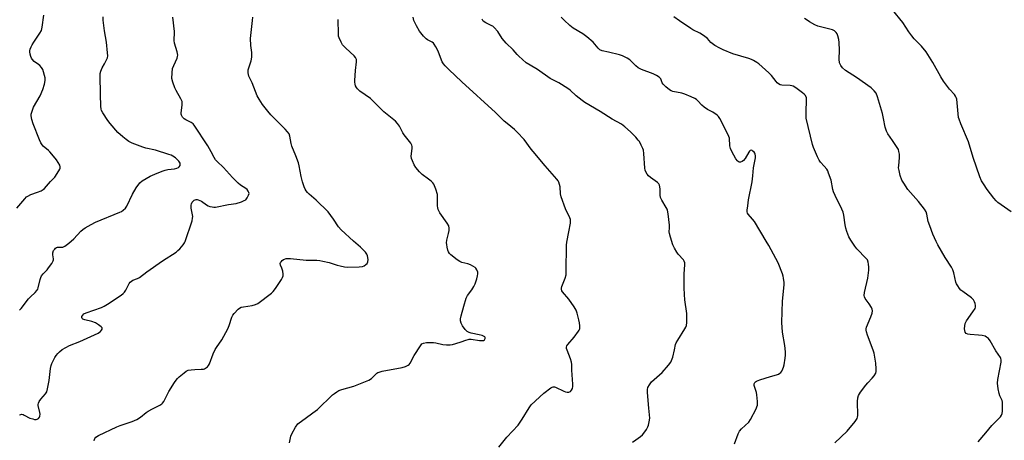
# Model space of a CAD drawing. Units: inches. Extents: x 1219770 to 1225770, y 545455 to 549456.
# Drawn here: x 1221737 to 1222195, y 548101 to 548296 of the extents above; entities that cross this region are included whole.
import ezdxf

# ---------------------------------------------------------------- set-up
doc = ezdxf.new("R2010")
doc.units = ezdxf.units.IN
doc.header["$MEASUREMENT"] = 0
doc.layers.add('Undefined', color=1, linetype='Continuous')

msp = doc.modelspace()

# ---------------------------------------------------------------- linework, layer by layer
at = {"layer": 'Undefined'}
for points, elevation in [([(1221735.96, 548208.38), (1221739.65, 548212.71), (1221740.48, 548213.55), (1221741.06, 548214), (1221742.53, 548214.78), (1221745.65, 548215.83), (1221747.26, 548216.47), (1221748.27, 548216.99), (1221748.9, 548217.48), (1221751.67, 548220.71), (1221753.62, 548222.75), (1221755.55, 548225.73), (1221755.95, 548226.49), (1221756.11, 548227), (1221756.12, 548227.51), (1221755.88, 548228.29), (1221755.2, 548229.58), (1221754.39, 548230.81), (1221752.99, 548232.44), (1221751.38, 548234.5), (1221750.76, 548235.12), (1221748.27, 548237.2), (1221747.73, 548237.83), (1221747.13, 548238.76), (1221746.54, 548240.04), (1221743.52, 548247.53), (1221742.95, 548249.52), (1221742.64, 548251.25), (1221742.7, 548252.08), (1221742.89, 548252.89), (1221743.74, 548255.28), (1221746.76, 548260.53), (1221748.06, 548263.52), (1221748.89, 548266), (1221749.08, 548267.71), (1221749.06, 548268.86), (1221748.88, 548270.01), (1221748.43, 548271.72), (1221747.99, 548272.78), (1221747.39, 548273.73), (1221746.68, 548274.58), (1221746.03, 548275.14), (1221744.08, 548276.46), (1221743.1, 548277.53), (1221742.78, 548278.01), (1221742.43, 548278.8), (1221742.17, 548279.85), (1221742.05, 548280.92), (1221742.06, 548281.45), (1221742.22, 548282.24), (1221742.57, 548283.28), (1221743.02, 548284.28), (1221743.81, 548285.52), (1221746.73, 548289.59), (1221747.44, 548290.84), (1221747.81, 548292.5), (1221748.44, 548297.95)], 308), ([(1221737.17, 548112.29), (1221737.86, 548112.55), (1221738.33, 548112.6), (1221738.85, 548112.49), (1221739.37, 548112.27), (1221741.99, 548110.86), (1221743.33, 548110.43), (1221744.15, 548110.26), (1221744.94, 548110.19), (1221745.41, 548110.28), (1221745.99, 548110.7), (1221746.45, 548111.31), (1221746.67, 548111.78), (1221746.8, 548112.63), (1221746.69, 548113.49), (1221745.94, 548116.65), (1221745.9, 548117.2), (1221745.98, 548117.73), (1221746.31, 548118.48), (1221747.09, 548119.67), (1221749.35, 548122.12), (1221749.89, 548123.08), (1221750.28, 548124.48), (1221751.06, 548128.26), (1221751.63, 548133.9), (1221751.88, 548135.35), (1221752.18, 548136.16), (1221752.83, 548137.48), (1221753.67, 548139.04), (1221754.26, 548139.95), (1221754.95, 548140.83), (1221755.73, 548141.62), (1221757.07, 548142.63), (1221758.7, 548143.67), (1221760.37, 548144.49), (1221765.24, 548146.49), (1221773.7, 548150.34), (1221774.44, 548150.78), (1221774.85, 548151.14), (1221775.35, 548151.75), (1221775.58, 548152.16), (1221775.64, 548152.56), (1221775.57, 548152.75), (1221775.11, 548153.29), (1221773.96, 548154.14), (1221772.45, 548155.07), (1221770.81, 548155.67), (1221767.5, 548156.46), (1221766.64, 548156.87), (1221766.34, 548157.17), (1221766.21, 548157.55), (1221766.25, 548158.01), (1221766.56, 548158.69), (1221767.14, 548159.25), (1221768.17, 548159.8), (1221771.69, 548160.92), (1221775.24, 548162.22), (1221776.59, 548162.79), (1221778.1, 548163.71), (1221784.51, 548167.96), (1221785.44, 548168.66), (1221786.03, 548169.28), (1221786.62, 548170.26), (1221788.21, 548173.36), (1221788.67, 548173.99), (1221789.19, 548174.51), (1221789.82, 548174.89), (1221791.99, 548175.68), (1221792.95, 548176.19), (1221796.44, 548178.79), (1221803.6, 548183.88), (1221809.98, 548187.95), (1221810.85, 548188.62), (1221811.66, 548189.4), (1221813.31, 548191.31), (1221813.9, 548192.19), (1221814.24, 548192.85), (1221817.39, 548202.52), (1221817.66, 548203.67), (1221817.68, 548204.5), (1221817.04, 548208.35), (1221816.99, 548209.69), (1221817.15, 548210.43), (1221817.46, 548211.1), (1221817.79, 548211.5), (1221818.38, 548212.01), (1221818.81, 548212.26), (1221819.27, 548212.41), (1221819.77, 548212.41), (1221820.29, 548212.29), (1221821.06, 548211.99), (1221821.81, 548211.59), (1221824.16, 548209.86), (1221824.89, 548209.43), (1221825.65, 548209.16), (1221826.71, 548208.93), (1221827.51, 548208.84), (1221828.35, 548208.88), (1221834.31, 548210.02), (1221837.89, 548210.58), (1221840.34, 548211.33), (1221841.65, 548211.86), (1221842.34, 548212.3), (1221843.02, 548213.14), (1221843.66, 548214.36), (1221843.87, 548215.11), (1221843.83, 548215.6), (1221843.51, 548216.33), (1221842.99, 548217), (1221842.36, 548217.52), (1221839.83, 548219.1), (1221838.73, 548220), (1221836.24, 548222.53), (1221831.96, 548227.28), (1221829.02, 548230.07), (1221828.29, 548230.88), (1221827.66, 548231.82), (1221826.31, 548234.6), (1221824.68, 548237.36), (1221818.43, 548246.94), (1221817.84, 548247.54), (1221816.92, 548248.2), (1221814.5, 548249.36), (1221813.76, 548249.82), (1221812.97, 548250.62), (1221812.41, 548251.57), (1221812.28, 548252.09), (1221812.27, 548252.66), (1221812.76, 548256.19), (1221812.81, 548257.02), (1221812.73, 548257.83), (1221812.19, 548259.14), (1221810.01, 548262.97), (1221809.36, 548264.27), (1221808.4, 548266.92), (1221808.03, 548268.57), (1221808.1, 548271.23), (1221808.35, 548273.29), (1221808.84, 548274.69), (1221810.42, 548278.06), (1221810.67, 548278.84), (1221810.74, 548279.38), (1221810.5, 548281.05), (1221809.29, 548285.04), (1221809.04, 548286.19), (1221809.02, 548287.03), (1221809.2, 548289.27), (1221809.2, 548290.4), (1221808.41, 548297.02)], 312), ([(1221737.26, 548161.02), (1221738.03, 548161.68), (1221741.47, 548166.31), (1221742.29, 548167.17), (1221744.51, 548169.18), (1221745.29, 548170.05), (1221745.74, 548170.78), (1221745.95, 548171.3), (1221746.86, 548175.27), (1221747.1, 548176.12), (1221747.45, 548176.91), (1221748.14, 548177.83), (1221749.99, 548179.73), (1221750.76, 548180.63), (1221752.16, 548182.58), (1221752.89, 548183.83), (1221753.05, 548184.36), (1221753.06, 548184.87), (1221752.69, 548186.73), (1221752.69, 548187.67), (1221753.08, 548188.65), (1221753.57, 548189.35), (1221753.96, 548189.75), (1221754.4, 548190.04), (1221754.89, 548190.18), (1221756.77, 548190.18), (1221757.29, 548190.26), (1221758.28, 548190.74), (1221760.14, 548192.17), (1221762.41, 548194.05), (1221765.78, 548197.6), (1221766.62, 548198.38), (1221767.78, 548199.18), (1221770.48, 548200.79), (1221772.57, 548201.8), (1221783.85, 548206.47), (1221784.64, 548206.86), (1221785.37, 548207.36), (1221786.41, 548208.36), (1221787.05, 548209.29), (1221789.77, 548214.82), (1221791.39, 548217.73), (1221793.16, 548220.14), (1221794.24, 548221.07), (1221797.94, 548223.24), (1221800.04, 548224.21), (1221803.57, 548225.59), (1221804.9, 548226.02), (1221806.18, 548226.27), (1221809.15, 548226.6), (1221810.27, 548226.88), (1221811.01, 548227.2), (1221811.43, 548227.49), (1221811.81, 548228.1), (1221811.91, 548228.84), (1221811.83, 548229.33), (1221811.28, 548230.18), (1221810.52, 548230.94), (1221809.63, 548231.68), (1221808.4, 548232.53), (1221807.62, 548232.95), (1221806.63, 548233.32), (1221800.44, 548235.23), (1221795.92, 548236.25), (1221794.51, 548236.66), (1221789.54, 548238.54), (1221787.96, 548239.38), (1221786.7, 548240.18), (1221785.18, 548241.46), (1221782.89, 548243.58), (1221779.26, 548247.67), (1221778.22, 548249.1), (1221775.92, 548252.61), (1221775.35, 548253.65), (1221775.1, 548254.42), (1221774.94, 548255.71), (1221774.8, 548261.1), (1221774.68, 548269.97), (1221774.73, 548270.85), (1221774.97, 548272), (1221775.24, 548272.84), (1221775.61, 548273.58), (1221776.77, 548275.43), (1221777.55, 548276.94), (1221778.07, 548278.23), (1221778.19, 548279.06), (1221778.14, 548280.52), (1221777.67, 548285.49), (1221776.68, 548290.73), (1221776.13, 548295.65), (1221776.12, 548297.24)], 310), ([(1221771.97, 548100.25), (1221772.04, 548100.96), (1221772.22, 548101.39), (1221772.75, 548101.96), (1221773.93, 548102.72), (1221782.38, 548106.82), (1221784.02, 548107.46), (1221789.6, 548109.31), (1221791.76, 548110.19), (1221793.45, 548111.26), (1221796.04, 548113.44), (1221796.95, 548114.11), (1221798.96, 548115.22), (1221802.36, 548116.84), (1221803.32, 548117.43), (1221803.72, 548117.81), (1221804.2, 548118.5), (1221806.66, 548123.12), (1221809.18, 548127.33), (1221809.97, 548128.53), (1221810.55, 548129.18), (1221811.43, 548129.99), (1221813.69, 548131.94), (1221814.63, 548132.64), (1221815.65, 548133.09), (1221817.02, 548133.32), (1221818.72, 548133.46), (1221821.59, 548133.51), (1221822.7, 548133.6), (1221823.22, 548133.74), (1221823.68, 548133.97), (1221824.51, 548134.63), (1221825.03, 548135.24), (1221825.45, 548136), (1221827.23, 548140.74), (1221828.11, 548142.7), (1221828.69, 548143.65), (1221831.16, 548147.15), (1221834.02, 548152.3), (1221834.68, 548153.88), (1221835.81, 548157.74), (1221836.31, 548158.6), (1221836.99, 548159.44), (1221838.84, 548161.47), (1221839.46, 548161.96), (1221840.14, 548162.31), (1221841.21, 548162.59), (1221845.33, 548163.12), (1221846.92, 548163.61), (1221847.92, 548164.12), (1221854.26, 548168.83), (1221855.07, 548169.65), (1221856.13, 548171.05), (1221858.87, 548175.19), (1221859.41, 548176.19), (1221859.68, 548176.93), (1221859.79, 548177.72), (1221859.59, 548179.09), (1221859.17, 548180.44), (1221858.46, 548181.94), (1221858.33, 548182.63), (1221858.48, 548183.05), (1221858.76, 548183.45), (1221859.3, 548184.01), (1221859.93, 548184.49), (1221860.39, 548184.74), (1221861.17, 548184.92), (1221863.12, 548184.98), (1221870.34, 548184.27), (1221875.42, 548184.14), (1221876.81, 548184.03), (1221878.22, 548183.77), (1221881.07, 548183.06), (1221884.84, 548181.88), (1221886.24, 548181.51), (1221888.22, 548181.08), (1221889.46, 548180.95), (1221895.04, 548181.13), (1221896.61, 548181.33), (1221897.29, 548181.59), (1221898.18, 548182.17), (1221898.74, 548182.71), (1221899.08, 548183.37), (1221899.17, 548184.48), (1221898.95, 548186.2), (1221898.64, 548186.99), (1221897.95, 548187.92), (1221895.68, 548190.27), (1221892.38, 548192.98), (1221886.65, 548198.23), (1221885.44, 548199.68), (1221883.17, 548203.24), (1221880.55, 548206.64), (1221875.1, 548212), (1221871.78, 548214.85), (1221870.95, 548215.69), (1221870.4, 548216.37), (1221869.99, 548217.12), (1221869.54, 548218.19), (1221868.77, 548220.62), (1221868.14, 548223.08), (1221867.17, 548228.05), (1221866.81, 548229.47), (1221865.56, 548232.69), (1221863.68, 548237.2), (1221863.41, 548238.32), (1221862.8, 548241.77), (1221862.43, 548242.84), (1221861.8, 548243.77), (1221860.66, 548245.06), (1221854.04, 548251.74), (1221852.54, 548253.4), (1221850.1, 548256.53), (1221848.52, 548259.01), (1221847.65, 548260.54), (1221845.27, 548266.52), (1221843.78, 548269.7), (1221843.54, 548270.4), (1221843.41, 548271.19), (1221843.42, 548272.04), (1221843.53, 548272.6), (1221844.9, 548276.76), (1221845.11, 548278.53), (1221845.12, 548280.62), (1221844.69, 548283.98), (1221844.51, 548287.11), (1221845.49, 548295.57), (1221845.59, 548297.03)], 314), ([(1221959.91, 548097.35), (1221963.62, 548101.97), (1221968.83, 548107.5), (1221970.8, 548110.33), (1221974, 548115.6), (1221975.01, 548117.01), (1221980.75, 548122.44), (1221984.01, 548124.85), (1221984.72, 548125.24), (1221985.21, 548125.37), (1221985.72, 548125.33), (1221986.25, 548125.16), (1221990.04, 548123.38), (1221990.88, 548123.08), (1221991.67, 548122.94), (1221992.44, 548122.95), (1221993.14, 548123.19), (1221993.74, 548123.74), (1221994.17, 548124.59), (1221994.29, 548125.46), (1221994.28, 548126.65), (1221993.78, 548133.11), (1221993.84, 548135.76), (1221993.75, 548136.8), (1221993.29, 548138.41), (1221991.59, 548142.43), (1221991.38, 548143.23), (1221991.38, 548143.73), (1221991.57, 548144.39), (1221991.98, 548145.09), (1221994.88, 548148.49), (1221996.99, 548151.24), (1221997.27, 548151.73), (1221997.5, 548152.34), (1221997.57, 548153.68), (1221997.4, 548155.15), (1221997.1, 548156.56), (1221996.3, 548159.63), (1221995.8, 548160.96), (1221994.88, 548162.47), (1221992.38, 548166.13), (1221989.5, 548169.53), (1221989.21, 548170.02), (1221989, 548170.69), (1221988.97, 548171.16), (1221989.14, 548171.98), (1221990.74, 548175.82), (1221991.15, 548177.33), (1221991.25, 548179.1), (1221991.3, 548191.19), (1221991.48, 548192.57), (1221992.48, 548197.34), (1221993.14, 548201.41), (1221993.24, 548202.55), (1221993.2, 548203.11), (1221992.97, 548203.91), (1221990.86, 548207.99), (1221988.84, 548213.59), (1221988.57, 548215.02), (1221988.42, 548218.23), (1221988.18, 548219.32), (1221987.83, 548220.38), (1221987.45, 548221.13), (1221986.93, 548221.83), (1221981.46, 548228.04), (1221975.82, 548234.61), (1221974.9, 548235.76), (1221971.64, 548240.27), (1221968.49, 548243.73), (1221967.2, 548244.92), (1221963.73, 548247.66), (1221962.41, 548248.81), (1221958.42, 548252.73), (1221942.73, 548267.11), (1221936.61, 548272.8), (1221934.94, 548274.49), (1221934.19, 548275.4), (1221933.65, 548276.37), (1221932.75, 548278.42), (1221931.7, 548281.22), (1221930.66, 548283.28), (1221929.93, 548284.5), (1221929.57, 548284.93), (1221928.96, 548285.42), (1221926.8, 548286.58), (1221926.12, 548287.06), (1221924.91, 548288.31), (1221923.05, 548290.56), (1221921.62, 548293.03), (1221920.85, 548294.56), (1221920.41, 548295.6), (1221920.09, 548297.04)], 318), ([(1222069.37, 548098.81), (1222071.1, 548103.47), (1222071.69, 548104.71), (1222072.64, 548105.85), (1222076.03, 548109), (1222076.89, 548110.17), (1222079.48, 548115.22), (1222079.83, 548116.03), (1222080.04, 548116.87), (1222080.08, 548118.62), (1222079.86, 548121.58), (1222079.6, 548122.68), (1222078.79, 548125.11), (1222078.62, 548125.93), (1222078.62, 548126.76), (1222078.89, 548127.4), (1222079.22, 548127.72), (1222079.65, 548128), (1222081.16, 548128.62), (1222086.19, 548130.24), (1222088.9, 548130.95), (1222089.91, 548131.32), (1222090.53, 548131.68), (1222090.9, 548132.02), (1222091.37, 548132.68), (1222091.89, 548133.67), (1222092.2, 548134.45), (1222092.48, 548135.56), (1222093.02, 548138.68), (1222093.17, 548140.1), (1222093.1, 548141.56), (1222092.76, 548144.49), (1222091.76, 548150.75), (1222091.45, 548155.2), (1222091.73, 548165.19), (1222092.49, 548172.76), (1222092.46, 548173.9), (1222092.22, 548175.88), (1222092.05, 548176.71), (1222091.7, 548177.81), (1222089.67, 548182.92), (1222085.31, 548191.02), (1222084.17, 548193.04), (1222078.67, 548202.15), (1222077.85, 548203.3), (1222075.8, 548205.62), (1222075.51, 548206.08), (1222075.29, 548206.73), (1222075.25, 548207.44), (1222075.59, 548209.39), (1222075.88, 548212.22), (1222077.67, 548220.64), (1222077.97, 548223.31), (1222078.23, 548227.11), (1222079.13, 548231.78), (1222079.14, 548232.62), (1222079.02, 548233.42), (1222078.84, 548233.92), (1222078.56, 548234.35), (1222078, 548234.89), (1222077.58, 548235.13), (1222077.18, 548235.23), (1222076.67, 548235.12), (1222076.33, 548234.84), (1222076.03, 548234.44), (1222074.32, 548231.39), (1222073.63, 548230.47), (1222072.98, 548230.03), (1222072.25, 548229.8), (1222071.53, 548229.78), (1222071.11, 548229.96), (1222070.74, 548230.32), (1222070.09, 548231.28), (1222068.14, 548234.66), (1222067.52, 548236), (1222067.26, 548237.27), (1222067.04, 548240.83), (1222066.84, 548241.68), (1222066.52, 548242.48), (1222062.63, 548250.04), (1222061.98, 548250.99), (1222061.35, 548251.58), (1222059.4, 548252.91), (1222056.89, 548254.16), (1222055.27, 548255.25), (1222054.23, 548256.17), (1222052.39, 548258.28), (1222051.76, 548258.82), (1222051.05, 548259.28), (1222049.23, 548260.13), (1222046.29, 548261.35), (1222044.89, 548261.73), (1222040.82, 548262.62), (1222039.98, 548262.89), (1222039.23, 548263.28), (1222037.44, 548264.7), (1222036.23, 548265.88), (1222035.8, 548266.58), (1222035.36, 548267.92), (1222035.11, 548268.42), (1222034.77, 548268.84), (1222034.36, 548269.18), (1222033.17, 548269.91), (1222031.66, 548270.69), (1222026.24, 548272.83), (1222024.69, 548273.58), (1222023.6, 548274.46), (1222020.71, 548277.19), (1222019.54, 548278.03), (1222017.4, 548279.08), (1222016, 548279.6), (1222010.83, 548280.89), (1222007.93, 548281.48), (1222006.89, 548281.89), (1222006.06, 548282.61), (1222003.67, 548285.44), (1222000.77, 548287.9), (1221998.91, 548289.3), (1221994.48, 548291.94), (1221992.83, 548293.17), (1221990.28, 548295.64), (1221988.92, 548297.13)], 322), ([(1222116.06, 548099.28), (1222121.74, 548104.79), (1222125.4, 548109.32), (1222126.4, 548110.72), (1222126.62, 548111.22), (1222126.77, 548112.05), (1222126.63, 548118.53), (1222126.76, 548120.23), (1222127.06, 548121.33), (1222127.43, 548122.14), (1222127.9, 548122.89), (1222130.38, 548126.17), (1222131.34, 548127.29), (1222133.43, 548129.4), (1222134.35, 548130.52), (1222135.08, 548131.71), (1222135.27, 548132.51), (1222135.26, 548133.68), (1222135, 548136.35), (1222134.24, 548141), (1222133.79, 548142.41), (1222131.22, 548149.33), (1222130.72, 548150.95), (1222130.58, 548151.75), (1222130.6, 548152.29), (1222130.81, 548153.09), (1222132.76, 548157.92), (1222133.32, 548159.6), (1222133.53, 548160.71), (1222133.38, 548161.5), (1222133.01, 548162.26), (1222131.91, 548163.99), (1222130.08, 548166.46), (1222129.75, 548167.19), (1222129.66, 548167.73), (1222129.78, 548169.16), (1222131.29, 548175.85), (1222131.7, 548178.37), (1222131.79, 548179.5), (1222131.77, 548180.94), (1222131.68, 548182.38), (1222131.53, 548183.23), (1222131.13, 548184.29), (1222130.63, 548185), (1222126.31, 548189.51), (1222125.35, 548190.64), (1222123.39, 548193.53), (1222122.53, 548195.04), (1222121.56, 548197.47), (1222121.07, 548199.05), (1222120.76, 548200.69), (1222120.14, 548205.06), (1222119.83, 548206.48), (1222119.28, 548207.85), (1222116.13, 548214.25), (1222115.41, 548215.88), (1222115.09, 548217.01), (1222114.28, 548221.39), (1222113.16, 548224.66), (1222112.71, 548225.71), (1222112.25, 548226.45), (1222111.12, 548227.83), (1222109.42, 548229.72), (1222108.75, 548230.63), (1222107.95, 548232.21), (1222106.04, 548236.57), (1222105.63, 548238), (1222102.76, 548250.23), (1222102.67, 548251.1), (1222102.67, 548252.86), (1222102.91, 548258.84), (1222102.79, 548259.64), (1222102.36, 548260.63), (1222101.83, 548261.27), (1222100.94, 548262), (1222097.89, 548264.23), (1222096.66, 548264.97), (1222096.12, 548265.17), (1222095.26, 548265.34), (1222091.38, 548265.5), (1222090.58, 548265.71), (1222089.91, 548266.07), (1222089.29, 548266.54), (1222088.71, 548267.14), (1222086.64, 548269.97), (1222085.44, 548271.26), (1222080.75, 548275.38), (1222079.78, 548276.05), (1222078.25, 548276.96), (1222077.25, 548277.47), (1222076.03, 548277.93), (1222068.61, 548280.12), (1222064.15, 548281.84), (1222062.54, 548282.62), (1222060.22, 548283.96), (1222058.99, 548284.78), (1222058.39, 548285.34), (1222056.8, 548287.2), (1222054.95, 548288.6), (1222053.23, 548289.69), (1222050.1, 548291.25), (1222049.09, 548291.83), (1222043.79, 548295.41), (1222041.18, 548297.27)], 324), ([(1222198.02, 548206.6), (1222191.77, 548210.97), (1222190.95, 548211.74), (1222189.84, 548213), (1222186.84, 548217.08), (1222185.04, 548219.66), (1222184.18, 548221.13), (1222183.38, 548222.94), (1222180.31, 548231.86), (1222178.08, 548239.24), (1222174.57, 548247.46), (1222173.73, 548249.63), (1222173.53, 548250.48), (1222173.29, 548252.24), (1222172.65, 548258.94), (1222172.44, 548259.72), (1222172.09, 548260.44), (1222171.62, 548261.1), (1222169.38, 548263.68), (1222166.55, 548267.38), (1222165.34, 548269.32), (1222161.55, 548276.04), (1222158.4, 548281.03), (1222156.37, 548283.57), (1222152.91, 548287.05), (1222151.78, 548288.35), (1222150.41, 548290.2), (1222147.55, 548294.54), (1222142.83, 548300.41)], 328), ([(1221862.62, 548099.31), (1221863.31, 548102.44), (1221863.67, 548103.55), (1221865.42, 548106.69), (1221866.46, 548108.12), (1221867.11, 548108.68), (1221869.95, 548110.63), (1221873.43, 548113.27), (1221875.68, 548114.84), (1221882.66, 548121.58), (1221883.52, 548122.3), (1221884.63, 548123.06), (1221885.65, 548123.61), (1221887.02, 548124.18), (1221892.52, 548125.69), (1221899.59, 548128.44), (1221900.8, 548129.2), (1221903.27, 548131.66), (1221903.74, 548131.99), (1221904.25, 548132.22), (1221905.65, 548132.58), (1221914.93, 548134.34), (1221916.56, 548134.82), (1221917.79, 548135.38), (1221918.22, 548135.68), (1221918.73, 548136.31), (1221920.64, 548139.86), (1221923.5, 548144.37), (1221924.2, 548145.27), (1221924.86, 548145.7), (1221926.25, 548145.93), (1221929.52, 548145.98), (1221930.65, 548145.84), (1221933.84, 548145.09), (1221935.53, 548144.95), (1221937.23, 548144.95), (1221938.35, 548145.1), (1221940.01, 548145.5), (1221942.44, 548146.27), (1221944.57, 548147.1), (1221945.62, 548147.37), (1221946.16, 548147.45), (1221947.04, 548147.43), (1221950.91, 548146.91), (1221952.31, 548146.84), (1221952.81, 548146.92), (1221953.2, 548147.13), (1221953.48, 548147.47), (1221953.64, 548147.86), (1221953.63, 548148.23), (1221953.39, 548148.55), (1221952.24, 548149.15), (1221950.84, 548149.53), (1221947, 548150.27), (1221946.18, 548150.54), (1221945.22, 548151.08), (1221944.2, 548152.03), (1221943.05, 548153.65), (1221942.43, 548154.92), (1221942.18, 548156.06), (1221942.17, 548156.93), (1221942.44, 548158.34), (1221943.62, 548162.83), (1221944.76, 548166.52), (1221945.41, 548167.78), (1221947.34, 548170.47), (1221948.24, 548171.94), (1221948.86, 548173.25), (1221949.64, 548175.5), (1221950.04, 548176.93), (1221950.13, 548177.81), (1221950.09, 548178.67), (1221949.73, 548179.75), (1221949.27, 548180.45), (1221948.85, 548180.82), (1221946.81, 548181.96), (1221945.45, 548182.53), (1221942.78, 548183.1), (1221941.77, 548183.54), (1221940.61, 548184.37), (1221937.66, 548186.73), (1221937.04, 548187.32), (1221936.57, 548188), (1221936.27, 548188.82), (1221935.92, 548190.27), (1221935.71, 548191.44), (1221935.64, 548192.32), (1221935.79, 548193.44), (1221936.55, 548196.52), (1221936.81, 548197.92), (1221936.82, 548199.08), (1221936.61, 548200.21), (1221935.94, 548201.46), (1221932.58, 548206.24), (1221931.73, 548207.73), (1221931.54, 548208.53), (1221931.47, 548209.39), (1221931.49, 548213.23), (1221931.4, 548214.68), (1221930.69, 548217.14), (1221930.1, 548218.75), (1221929.74, 548219.51), (1221929.25, 548220.18), (1221928.42, 548220.97), (1221927.3, 548221.88), (1221924.31, 548224.05), (1221923.06, 548225.28), (1221921.36, 548227.32), (1221920.65, 548228.55), (1221919.77, 548230.34), (1221919.38, 548231.38), (1221919.25, 548232.47), (1221919.64, 548236.13), (1221919.64, 548236.96), (1221919.47, 548237.69), (1221919.01, 548238.58), (1221915.99, 548242.36), (1221915.38, 548243.35), (1221913.73, 548246.45), (1221912.88, 548247.63), (1221911.92, 548248.72), (1221906.49, 548253.1), (1221900.34, 548259.31), (1221895.3, 548262.77), (1221894.23, 548263.72), (1221893.71, 548264.37), (1221893.37, 548265.15), (1221893.15, 548266), (1221893, 548266.87), (1221892.95, 548267.73), (1221893.26, 548272.3), (1221893.79, 548276.3), (1221893.74, 548277.37), (1221893.39, 548278.28), (1221892.71, 548279.16), (1221888.89, 548282.61), (1221887.32, 548284.24), (1221886.6, 548285.43), (1221885.7, 548287.49), (1221885.46, 548288.29), (1221885.36, 548289.15), (1221885.32, 548296.04)], 316), ([(1222022.08, 548099.72), (1222023.58, 548100.68), (1222025.72, 548102.28), (1222026.61, 548103.06), (1222027.33, 548103.91), (1222028.45, 548105.53), (1222029.11, 548106.78), (1222029.41, 548107.59), (1222029.79, 548109.03), (1222030.03, 548110.77), (1222029.56, 548115.45), (1222029.01, 548122.73), (1222028.99, 548124.17), (1222029.16, 548124.99), (1222029.85, 548126.26), (1222030.92, 548127.68), (1222035.77, 548131.99), (1222038.72, 548135.39), (1222039.8, 548136.81), (1222040.18, 548137.58), (1222040.69, 548139.22), (1222041.58, 548142.57), (1222042.06, 548145.05), (1222042.32, 548145.85), (1222043.03, 548147.11), (1222046.39, 548152.28), (1222046.8, 548153.04), (1222047.07, 548153.84), (1222047.2, 548155.3), (1222047.19, 548159.49), (1222046.35, 548165.72), (1222046.16, 548168.26), (1222046.05, 548171.41), (1222046.07, 548177.77), (1222046.34, 548182.15), (1222046.3, 548183.01), (1222046.1, 548183.71), (1222045.65, 548184.42), (1222043.28, 548186.99), (1222042.57, 548187.91), (1222041.55, 548189.71), (1222040.81, 548191.32), (1222039.61, 548194.88), (1222039.19, 548196.55), (1222039.13, 548197.33), (1222039.23, 548199.29), (1222039.18, 548200.44), (1222038.53, 548205.68), (1222038.24, 548207.41), (1222038.08, 548207.96), (1222037.73, 548208.7), (1222035.63, 548212.09), (1222035.01, 548213.34), (1222034.85, 548214.42), (1222034.88, 548217.3), (1222034.57, 548218.97), (1222034.19, 548219.69), (1222033.58, 548220.28), (1222030.44, 548222.54), (1222029.46, 548223.35), (1222028.81, 548224.19), (1222028.27, 548225.19), (1222027.98, 548225.96), (1222027.78, 548227.01), (1222027.34, 548233.8), (1222027.12, 548235.25), (1222026.82, 548236.07), (1222026.06, 548237.68), (1222025.22, 548239.25), (1222024.73, 548239.98), (1222023.55, 548241.31), (1222021.07, 548243.86), (1222018.44, 548246.1), (1222016.84, 548247.33), (1222012.55, 548249.75), (1222007.02, 548253.25), (1221999.8, 548257.49), (1221998.62, 548258.34), (1221995.89, 548260.53), (1221993.11, 548263.11), (1221991.97, 548264), (1221987.81, 548266.58), (1221983.79, 548268.62), (1221977.83, 548272.83), (1221974.43, 548274.78), (1221972.69, 548275.91), (1221969.25, 548278.98), (1221968.45, 548279.8), (1221966.61, 548281.91), (1221963.28, 548284.95), (1221961.54, 548287.11), (1221959.52, 548290.39), (1221957.82, 548292.3), (1221957.18, 548292.83), (1221956.69, 548293.12), (1221953.83, 548294.43), (1221952.71, 548295.29), (1221952.19, 548296.12)], 320), ([(1222182.66, 548099.77), (1222186.12, 548104.01), (1222189.04, 548107.4), (1222192.93, 548111.47), (1222193.43, 548112.16), (1222193.73, 548112.94), (1222193.88, 548114.09), (1222194, 548116.17), (1222193.98, 548118.22), (1222193.75, 548119.04), (1222192.71, 548121.16), (1222192.32, 548122.24), (1222191.89, 548124.5), (1222191.55, 548127.06), (1222191.7, 548128.78), (1222193.25, 548136.83), (1222193.32, 548137.95), (1222193.17, 548138.56), (1222192.93, 548139.04), (1222190.82, 548142.03), (1222188.16, 548146.71), (1222187.36, 548147.75), (1222186.55, 548148.49), (1222185.85, 548148.9), (1222184.46, 548149.22), (1222182.71, 548149.44), (1222178.92, 548149.71), (1222177.8, 548149.88), (1222177.09, 548150.17), (1222176.64, 548150.73), (1222176.36, 548151.46), (1222176.25, 548152.26), (1222176.35, 548153.63), (1222176.62, 548154.78), (1222176.83, 548155.33), (1222177.26, 548156.09), (1222180.16, 548160.15), (1222181.16, 548161.82), (1222181.33, 548162.32), (1222181.36, 548163.16), (1222181.23, 548164.02), (1222180.98, 548164.85), (1222180.4, 548165.81), (1222179.59, 548166.63), (1222175.48, 548169.6), (1222174.57, 548170.34), (1222173.99, 548171), (1222173.19, 548172.24), (1222172.62, 548173.28), (1222172.32, 548174.03), (1222171.37, 548178.3), (1222170.92, 548179.65), (1222170.19, 548180.94), (1222167.33, 548185.51), (1222163.89, 548191.32), (1222163.11, 548192.87), (1222161.59, 548196.29), (1222160.1, 548200.14), (1222159.43, 548202.09), (1222158.84, 548205.59), (1222158.49, 548206.63), (1222157.73, 548207.82), (1222154.93, 548211.48), (1222150, 548217.08), (1222148.01, 548219.9), (1222147.14, 548221.37), (1222146.45, 548223.6), (1222145.88, 548225.88), (1222145.68, 548227.02), (1222145.7, 548228.18), (1222146.13, 548231.7), (1222146.05, 548233.38), (1222145.84, 548234.75), (1222145.54, 548235.54), (1222144.96, 548236.55), (1222142.87, 548239.76), (1222140.62, 548242.84), (1222139.99, 548244.1), (1222139.42, 548245.97), (1222138.65, 548250.07), (1222138.13, 548252.33), (1222135.85, 548260.06), (1222135.21, 548261.7), (1222134.36, 548262.82), (1222132.91, 548264.22), (1222126.09, 548268.99), (1222121.01, 548272.23), (1222119.54, 548273.56), (1222118.76, 548274.68), (1222118.24, 548275.93), (1222117.98, 548277.62), (1222118.12, 548281.81), (1222118.04, 548285.31), (1222117.93, 548286.76), (1222117.47, 548288.45), (1222117.13, 548289.26), (1222116.69, 548289.99), (1222115.92, 548290.67), (1222114.98, 548291.17), (1222108.08, 548292.93), (1222106.78, 548293.51), (1222104.3, 548294.89), (1222103.1, 548295.64), (1222101.98, 548296.48)], 326)]:
    msp.add_lwpolyline(points, dxfattribs=dict(at, elevation=elevation))

doc.saveas('drawing.dxf')
